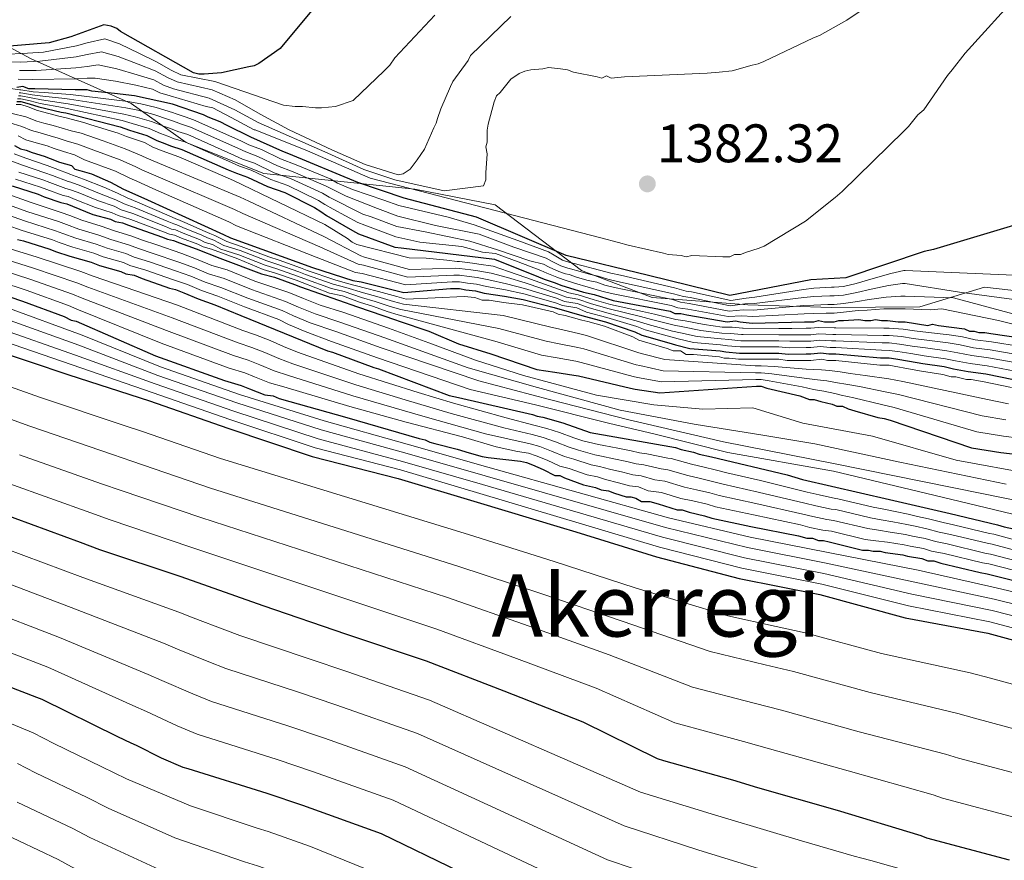
# Model space of a CAD drawing. Units: metres. Extents: x 583346 to 586778, y 4747444 to 4749800.
# Drawn here: x 583714 to 583896, y 4748374 to 4748530 of the extents above; entities that cross this region are included whole.
import ezdxf
from ezdxf.enums import TextEntityAlignment as Align

# ---------------------------------------------------------------- set-up
doc = ezdxf.new("R2010")
doc.units = ezdxf.units.M
doc.header["$MEASUREMENT"] = 0
for name, color, linetype, lineweight in [('Cota de punto acotado terreno', 7, 'Continuous', 0), ('Curva de nivel directora', 30, 'Continuous', 30), ('Curva de nivel intermedia', 30, 'Continuous', 0), ('Límite de municipio', 7, 'Continuous', 0), ('Punto acotado terreno (símbolo)', 7, 'Continuous', 0), ('Texto de Área (paraje) menor', 7, 'Continuous', 0)]:
    doc.layers.add(name, color=color, linetype=linetype, lineweight=lineweight)
doc.styles.add('Style-Arial', font='arial.ttf')

# ---------------------------------------------------------------- blocks, each defined once
blk = doc.blocks.new('5PATER')
at = {"layer": 'Punto acotado terreno (símbolo)', "linetype": 'Continuous', "lineweight": 0}
h = blk.add_hatch(color=51, dxfattribs=at)
edge = h.paths.add_edge_path()
edge.add_ellipse((0, 0), major_axis=(-0.11, -0.111), ratio=0.999422, start_angle=0, end_angle=360)

msp = doc.modelspace()

# ---------------------------------------------------------------- linework, layer by layer
at = {"layer": 'Curva de nivel directora', "color": 30, "linetype": 'Continuous', "lineweight": 30, "flags": 128}
for points, elevation in [([(583771.99, 4748536.8), (583761.89, 4748524.61), (583757.94, 4748521.86), (583757.06, 4748521.42), (583756.07, 4748521.2), (583751.02, 4748520.1), (583747.84, 4748519.88), (583746.85, 4748519.88), (583745.86, 4748520.1), (583732.35, 4748527.78), (583731.69, 4748528.32), (583730.6, 4748528.76), (583729.28, 4748528.98), (583723.13, 4748526.78), (583719.18, 4748525.68), (583705.23, 4748524.47)], 1400), ([(583715.4, 4748517.17), (583714.3, 4748517.61), (583713.2, 4748517.39)], 1375), ([(583897.54, 4748491.86), (583882.72, 4748487.47), (583880.97, 4748487.08), (583866.53, 4748482.19), (583860.05, 4748481.8), (583845.07, 4748478.94), (583830.02, 4748482.66), (583814.76, 4748486.33), (583798.21, 4748493.44), (583784.84, 4748496.91), (583776.24, 4748499.86), (583763.5, 4748505.12), (583762.4, 4748505.56), (583756.47, 4748508.19), (583752.07, 4748510.39), (583750.76, 4748511.04), (583748.56, 4748511.92), (583747.68, 4748512.36), (583741.97, 4748514.33), (583734.94, 4748515.87), (583731.21, 4748516.3), (583727.04, 4748516.74), (583726.16, 4748516.96), (583723.96, 4748516.96), (583716.5, 4748517.18), (583715.4, 4748517.17)], 1375), ([(583713.18, 4748514.79), (583713.92, 4748514.79), (583715.43, 4748514.36), (583717.25, 4748513.81), (583721.39, 4748512.87), (583722.26, 4748512.69), (583732.29, 4748510.14), (583733.99, 4748509.54), (583737.2, 4748508.52), (583739.04, 4748507.63), (583740.57, 4748507.06), (583741.61, 4748506.59), (583743.68, 4748505.96), (583752.28, 4748502.19)], 1350), ([(583712.72, 4748506.69), (583713.82, 4748506.03), (583714.91, 4748505.81), (583716.01, 4748505.37), (583718.21, 4748504.72), (583719.31, 4748504.28), (583721.06, 4748503.62), (583723.26, 4748502.96), (583723.92, 4748502.3), (583724.8, 4748502.08), (583727, 4748501.43), (583730.51, 4748499.89), (583732.93, 4748498.57), (583734.46, 4748497.92), (583737.32, 4748496.6), (583751.38, 4748490.24), (583752.69, 4748489.58), (583767.85, 4748484.1), (583775.32, 4748481.69), (583776.85, 4748481.47), (583784.76, 4748479.5)], 1325), ([(583752.28, 4748502.19), (583753.8, 4748501.53), (583755.85, 4748500.82), (583759.55, 4748499.08), (583762.76, 4748497.98), (583768.24, 4748495.18), (583769.39, 4748494.49), (583770.47, 4748493.73), (583775.27, 4748490.95), (583776.37, 4748490.36), (583783.08, 4748487.87), (583784.27, 4748487.72), (583801.52, 4748485.67), (583809.64, 4748482.38), (583810.74, 4748481.94), (583812.72, 4748481.28), (583813.82, 4748480.84), (583817.99, 4748479.53), (583819.97, 4748479.09), (583823.48, 4748477.99), (583834.02, 4748476.02), (583834.9, 4748475.59), (583836, 4748475.59), (583837.1, 4748475.37), (583844.56, 4748474.05), (583846.1, 4748474.27), (583846.98, 4748474.05), (583849.18, 4748473.84), (583858.84, 4748474.06), (583860.59, 4748474.06), (583861.47, 4748474.28), (583862.57, 4748474.06), (583864.33, 4748474.06), (583865.21, 4748474.28), (583866.08, 4748474.28), (583868.94, 4748474.5), (583870.04, 4748474.29), (583871.14, 4748474.29), (583872.01, 4748474.51), (583873.11, 4748474.29), (583874.21, 4748474.29), (583876.19, 4748474.07), (583877.5, 4748474.07), (583881.68, 4748473.41), (583882.55, 4748473.63), (583883.65, 4748473.41), (583888.48, 4748472.76), (583889.36, 4748472.32), (583890.24, 4748472.32), (583891.12, 4748472.1), (583892.22, 4748472.1), (583893.32, 4748471.88), (583899.25, 4748471.01)], 1350), ([(583712.28, 4748499.19), (583717.12, 4748497.65), (583718.21, 4748497.21), (583721.29, 4748496.12), (583722.39, 4748495.9), (583723.49, 4748495.46), (583727.22, 4748493.92), (583730.51, 4748493.05), (583731.39, 4748492.61), (583732.71, 4748492.39), (583733.81, 4748491.95), (583739.96, 4748489.76), (583741.06, 4748489.32), (583742.16, 4748489.1), (583743.25, 4748488.66), (583746.33, 4748487.56), (583750.72, 4748485.81), (583758.41, 4748482.96), (583760.82, 4748482.3), (583764.56, 4748480.99), (583765.66, 4748480.55), (583776.2, 4748476.82), (583783.23, 4748474.41), (583783.89, 4748474.19)], 1300), ([(583713.32, 4748489.28), (583714.42, 4748489.06), (583719.25, 4748487.53), (583720.35, 4748487.09), (583722.99, 4748486.21), (583726.94, 4748485.12), (583728.48, 4748484.46), (583732.43, 4748483.36), (583733.31, 4748482.92), (583734.85, 4748482.71), (583736.38, 4748482.05), (583741.43, 4748480.29), (583742.53, 4748480.07), (583744.07, 4748479.42), (583746.71, 4748478.32), (583749.78, 4748477.22), (583754.61, 4748475.25), (583770.65, 4748468.67), (583771.53, 4748468.45), (583779.21, 4748465.6), (583780.09, 4748465.38), (583793.14, 4748460.43), (583794.89, 4748460.08), (583808.55, 4748456.93), (583809.43, 4748456.58)], 1275), ([(583709.64, 4748479.42), (583714.25, 4748477.88), (583721.94, 4748475.03), (583723.25, 4748474.37), (583724.13, 4748474.16), (583738.85, 4748467.79), (583751.59, 4748463.19), (583754.66, 4748462.31), (583756.2, 4748461.65), (583759.06, 4748460.56), (583760.59, 4748460.34), (583761.69, 4748459.9), (583774.21, 4748456.39), (583787.61, 4748452.45), (583788.71, 4748452.23), (583789.59, 4748451.79), (583790.46, 4748451.57), (583794.64, 4748450.48), (583796.83, 4748449.82), (583799.25, 4748449.16), (583800.35, 4748448.94), (583806.34, 4748448.27), (583807.44, 4748448.05), (583808.54, 4748447.61), (583810.52, 4748446.73), (583812.71, 4748445.63), (583813.59, 4748445.63)], 1250), ([(583784.76, 4748479.5), (583793.39, 4748480.21), (583795.05, 4748480.21), (583796.24, 4748479.97), (583798.04, 4748479.77), (583799.64, 4748479.34), (583803.37, 4748478.8), (583806.82, 4748478.22), (583812.59, 4748476.74), (583818.12, 4748475.12), (583822.07, 4748474.07), (583827.47, 4748472.23), (583828.8, 4748471.61), (583833.8, 4748470.18), (583835.03, 4748469.78), (583837.67, 4748469.12), (583843.25, 4748468.68), (583844.31, 4748468.5), (583846.81, 4748468.28), (583847.54, 4748468.28), (583854.13, 4748468.27), (583855.83, 4748468.1), (583859.18, 4748468.11), (583860.06, 4748468.11), (583861.9, 4748468.32), (583863.37, 4748468.12), (583864.67, 4748468.13), (583872.94, 4748467.42), (583874.55, 4748467.42), (583875.77, 4748467.2), (583878.3, 4748466.79), (583880.74, 4748466.38), (583884.68, 4748465.77), (583886.4, 4748465.34), (583889.15, 4748464.88), (583892.39, 4748464.46), (583897.5, 4748463.41)], 1325), ([(583783.89, 4748474.19), (583789.39, 4748472.33), (583794.84, 4748470.02), (583800.84, 4748468.11), (583809.34, 4748465.27), (583812.67, 4748464.74), (583816.17, 4748464.22), (583817.05, 4748464.05), (583826.68, 4748461.77), (583827.56, 4748461.6), (583832.11, 4748460.9), (583849.98, 4748462.14), (583850.85, 4748462.14), (583851.9, 4748461.79), (583858.03, 4748460.39), (583859.79, 4748459.69), (583860.66, 4748459.69), (583861.89, 4748459.34), (583863.99, 4748458.82), (583864.87, 4748458.47), (583865.92, 4748458.47), (583866.97, 4748457.94), (583868.19, 4748457.59), (583872.4, 4748456.37), (583873.62, 4748456.19), (583874.68, 4748455.84), (583889.74, 4748450.77), (583895.17, 4748449.9), (583901.12, 4748449.2)], 1300), ([(583708.06, 4748469.19), (583722.78, 4748464.25), (583737.71, 4748459.43), (583752.21, 4748454.39), (583767.8, 4748449.12), (583783.73, 4748445.07), (583798.33, 4748440.69), (583813.7, 4748436.08), (583816.56, 4748435.21), (583831.5, 4748430.6), (583846.76, 4748426.55), (583861.69, 4748423.59), (583877.51, 4748419.32), (583892.77, 4748416.47), (583908.37, 4748412.2)], 1225), ([(583809.43, 4748456.58), (583810.48, 4748456.41), (583814.15, 4748455.36), (583819.23, 4748453.61), (583835, 4748450.82), (583836.05, 4748450.47), (583838.33, 4748449.94), (583839.38, 4748449.59), (583841.66, 4748449.07), (583855.67, 4748445.75), (583858.47, 4748444.87), (583874.58, 4748441.2), (583885.8, 4748438.58), (583894.55, 4748436.49), (583895.78, 4748436.14), (583898.93, 4748435.44)], 1275), ([(583813.59, 4748445.63), (583814.47, 4748445.2), (583817.98, 4748443.88), (583820.18, 4748443.44), (583821.28, 4748443), (583822.59, 4748442.78), (583823.69, 4748442.35), (583825.89, 4748441.69), (583826.77, 4748441.69), (583827.65, 4748441.47), (583828.74, 4748440.81), (583830.28, 4748440.81), (583831.82, 4748440.37), (583835.33, 4748439.28), (583836.21, 4748439.28), (583837.53, 4748438.84), (583840.38, 4748438.18), (583841.7, 4748437.74), (583848.95, 4748436.21), (583857.74, 4748434.46), (583859.27, 4748434.02), (583860.37, 4748434.02), (583861.47, 4748433.58), (583862.35, 4748433.58), (583863.45, 4748433.36), (583869.6, 4748431.83), (583870.69, 4748431.83), (583871.57, 4748431.61), (583872.89, 4748431.61), (583873.77, 4748431.39), (583877.06, 4748430.95), (583877.94, 4748430.74), (583880.58, 4748430.3), (583881.67, 4748429.86), (583882.77, 4748429.86), (583884.09, 4748429.42), (583891.34, 4748427.67), (583892.66, 4748427.45), (583904.08, 4748424.6)], 1250), ([(583709.7, 4748438.88), (583724.86, 4748433.29), (583728.48, 4748431.97), (583743.53, 4748426.93), (583758.68, 4748421.56), (583774.17, 4748416.29), (583788.88, 4748411.36), (583803.27, 4748405.77), (583817.88, 4748400.07), (583831.61, 4748393.27), (583832.81, 4748392.94), (583845.55, 4748389.32), (583850.16, 4748387.9), (583864.88, 4748383.73), (583880.36, 4748379.02), (583881.46, 4748378.58), (583896.73, 4748374.52)], 1200), ([(583702.39, 4748410.2), (583716.78, 4748404.61), (583717.77, 4748404.28), (583731.82, 4748397.37), (583734.24, 4748396.16), (583735.23, 4748395.73), (583739.84, 4748393.42), (583743.9, 4748391.67), (583744.78, 4748391.45), (583759.39, 4748386.85), (583765.98, 4748384.65), (583780.58, 4748379.39), (583795.08, 4748372.37)], 1175)]:
    msp.add_lwpolyline(points, dxfattribs=dict(at, elevation=elevation))
at = {"layer": 'Curva de nivel intermedia', "color": 30, "linetype": 'Continuous', "lineweight": 0, "flags": 128}
for points, elevation in [([(583748.21, 4748513.9), (583749.42, 4748513.64), (583752.8, 4748511.84), (583757.05, 4748509.55), (583757.26, 4748509.55), (583766.95, 4748505.68), (583778.5, 4748500.64), (583821.19, 4748489.58), (583824.47, 4748488.71), (583826.23, 4748488.27), (583832.79, 4748486.75), (583833.67, 4748486.53), (583836.07, 4748486.31), (583836.95, 4748486.09), (583838.04, 4748486.31), (583843.73, 4748486.09), (583845.05, 4748486.09), (583845.92, 4748486.53), (583847.02, 4748486.53), (583848.11, 4748486.97), (583850.3, 4748487.63), (583851.39, 4748488.07), (583859.05, 4748492.67), (583864.52, 4748497.05), (583865.83, 4748498.14), (583877.21, 4748509.31), (583878.08, 4748510.19), (583879.83, 4748512.38), (583880.93, 4748513.25), (583885.3, 4748519.6), (583886.17, 4748520.69), (583888.58, 4748523.76), (583898.86, 4748535.14)], 1380), ([(583748.74, 4748515.44), (583753.52, 4748513.29), (583757.83, 4748510.91), (583770.68, 4748505.24), (583777.37, 4748502.21), (583783.1, 4748500.3), (583792.22, 4748498.3), (583799.51, 4748499.22), (583799.95, 4748500.31), (583799.95, 4748501.62), (583800.16, 4748505.13), (583799.94, 4748506.44), (583800.16, 4748507.31), (583800.16, 4748509.5), (583800.38, 4748510.6), (583801.47, 4748514.76), (583801.91, 4748515.85), (583802.56, 4748516.51), (583804.53, 4748518.92), (583806.06, 4748520.01), (583807.16, 4748520.45), (583808.25, 4748520.67), (583810.44, 4748520.89), (583811.53, 4748521.11), (583813.72, 4748520.89), (583815.04, 4748520.67), (583816.13, 4748520.23), (583820.51, 4748519.36), (583821.38, 4748519.14), (583822.26, 4748519.58), (583823.13, 4748519.14), (583825.54, 4748519.36), (583840.86, 4748520.03), (583843.05, 4748520.25), (583845.46, 4748520.47), (583849.18, 4748521.56), (583850.27, 4748521.78), (583851.36, 4748522.22), (583860.55, 4748526.6), (583861.65, 4748527.04), (583866.68, 4748529.89), (583870.62, 4748532.52)], 1385), ([(583742.83, 4748518.47), (583749.28, 4748516.98), (583753.57, 4748515.14), (583758.17, 4748512.45), (583763.56, 4748509.58), (583771.46, 4748505.85), (583777.63, 4748503.16), (583783.71, 4748501.25), (583784.62, 4748501.41), (583785.93, 4748502.29), (583787.24, 4748504.04), (583788.55, 4748506.01), (583790.3, 4748509.95), (583790.74, 4748510.83), (583790.96, 4748511.7), (583791.61, 4748513.45), (583793.36, 4748517.61), (583793.8, 4748518.49), (583796.64, 4748522.43), (583797.08, 4748523.3), (583804.52, 4748530.53)], 1390), ([(583743.48, 4748519.77), (583749.81, 4748518.51), (583762.49, 4748514.11), (583764.68, 4748513.89), (583765.99, 4748513.89), (583768.4, 4748513.67), (583769.5, 4748513.67), (583772.12, 4748513.89), (583775.4, 4748514.99), (583781.09, 4748520.46), (583782.19, 4748521.56), (583783.06, 4748522.87), (583790.5, 4748530.76)], 1395), ([(583711.5, 4748523.6), (583714.17, 4748523.69), (583718.11, 4748523.95), (583724.2, 4748525.14), (583726.15, 4748525.68), (583729.45, 4748526.43), (583732.17, 4748525.46), (583735.86, 4748523.7), (583738.98, 4748522.18), (583741.71, 4748520.64), (583743.48, 4748519.77)], 1395), ([(583711.21, 4748522.16), (583713.93, 4748522.12), (583717.43, 4748522.26), (583724.14, 4748523.1), (583726.15, 4748523.5), (583728.85, 4748524.01), (583731.93, 4748523.17), (583735.63, 4748521.74), (583738.74, 4748520.49), (583741.01, 4748519.23), (583742.83, 4748518.47)], 1390), ([(583713.68, 4748520.54), (583716.75, 4748520.56), (583724.08, 4748521.05), (583726.16, 4748521.32), (583728.24, 4748521.59), (583731.69, 4748520.88), (583735.4, 4748519.78), (583738.5, 4748518.81), (583740.31, 4748517.82), (583742.18, 4748517.16), (583748.74, 4748515.44)], 1385), ([(583713.44, 4748518.97), (583716.08, 4748518.87), (583724.02, 4748519), (583726.16, 4748519.14), (583727.64, 4748519.16), (583731.45, 4748518.59), (583735.17, 4748517.82), (583738.26, 4748517.12), (583739.6, 4748516.4), (583741.52, 4748515.86), (583748.21, 4748513.9)], 1380), ([(583901.88, 4748482.49), (583877.5, 4748483.54), (583877.23, 4748483.54), (583874.85, 4748482.98), (583871.59, 4748482.08), (583868.43, 4748481.13), (583866.08, 4748480.58), (583864.32, 4748480.46), (583863.84, 4748480.45), (583860.59, 4748480.28), (583858.7, 4748480.04), (583849.65, 4748478.63), (583848.08, 4748478.46), (583845.26, 4748478.02), (583837.94, 4748479.59), (583836.98, 4748479.76), (583834.83, 4748480.34), (583824.82, 4748482.67), (583823.06, 4748483.09), (583820.97, 4748483.64), (583819.75, 4748483.93), (583817.9, 4748484.4), (583815.78, 4748484.95), (583815.48, 4748485.02), (583814.11, 4748485.48), (583812.53, 4748486.41), (583811.52, 4748487.02), (583805.82, 4748489.08), (583797.77, 4748492), (583792.94, 4748493.4), (583783.85, 4748495.55), (583781.04, 4748496.59), (583775.26, 4748498.52), (583772.51, 4748499.69), (583771.12, 4748500.5), (583764.81, 4748503.12), (583761.97, 4748504.21), (583758.41, 4748505.93), (583756.06, 4748506.81), (583754.59, 4748507.51), (583745.86, 4748511.43), (583744.29, 4748511.96), (583742.63, 4748512.55), (583741.98, 4748512.79), (583738.92, 4748513.7), (583736.08, 4748514.41), (583733.7, 4748514.81), (583723.12, 4748516.12), (583722.26, 4748516.18), (583718.24, 4748516.46), (583716.18, 4748516.61), (583713.92, 4748516.99), (583713.73, 4748516.98), (583709.29, 4748517.57)], 1370), ([(583713.32, 4748515.33), (583713.92, 4748515.34), (583715.62, 4748514.93), (583717.49, 4748514.47), (583721.61, 4748513.7), (583722.48, 4748513.54), (583732.64, 4748511.31), (583734.51, 4748510.76), (583737.63, 4748509.81), (583739.77, 4748508.92), (583741.09, 4748508.43), (583742.28, 4748507.93), (583744.23, 4748507.33)], 1355), ([(583713.45, 4748515.88), (583713.92, 4748515.89), (583715.8, 4748515.49), (583717.74, 4748515.13), (583721.82, 4748514.53), (583722.69, 4748514.4), (583732.99, 4748512.47), (583735.03, 4748511.98), (583738.06, 4748511.11), (583740.51, 4748510.21), (583741.6, 4748509.81), (583742.95, 4748509.27), (583744.77, 4748508.7)], 1360), ([(583713.59, 4748516.43), (583713.92, 4748516.44), (583715.99, 4748516.05), (583717.99, 4748515.79), (583722.04, 4748515.35), (583722.91, 4748515.26), (583733.35, 4748513.64), (583735.56, 4748513.19), (583738.49, 4748512.4), (583741.24, 4748511.5), (583742.12, 4748511.18), (583743.62, 4748510.62)], 1365), ([(583713.05, 4748514.24), (583713.92, 4748514.24), (583715.24, 4748513.8), (583717, 4748513.14), (583721.17, 4748512.05), (583722.05, 4748511.83), (583725.56, 4748510.95), (583726.88, 4748510.51), (583731.93, 4748508.98), (583733.47, 4748508.32), (583736.77, 4748507.22), (583738.3, 4748506.35), (583740.06, 4748505.69), (583743.14, 4748504.59), (583751.7, 4748500.86), (583753.24, 4748500.21), (583770.15, 4748492.09), (583774.33, 4748489.46), (583775.2, 4748488.8)], 1345), ([(583712.32, 4748512.6), (583714.82, 4748511.95), (583716.9, 4748511.18), (583718.19, 4748510.82), (583719.9, 4748510.35), (583721.55, 4748509.89), (583723.24, 4748509.42), (583725.05, 4748508.94), (583729.16, 4748507.54), (583733.2, 4748506.06), (583736.3, 4748504.78), (583737.2, 4748504.32), (583740.29, 4748503.04), (583754.49, 4748497.11), (583756.08, 4748496.36), (583769.94, 4748489.87), (583776.8, 4748486.26), (583777.5, 4748486.05), (583785.82, 4748483.76), (583794.32, 4748483.96), (583795.05, 4748483.95), (583797.15, 4748483.66), (583798.46, 4748483.51), (583800.88, 4748483.09), (583803.94, 4748482.24), (583807.19, 4748481.25), (583813.17, 4748479.26), (583814.87, 4748478.65), (583816.93, 4748478.26), (583819.48, 4748477.38), (583822.76, 4748476.46)], 1340), ([(583711.72, 4748510.92), (583714.12, 4748510.19), (583715.87, 4748509.46), (583717.46, 4748509.01), (583719.33, 4748508.48), (583720.8, 4748508.02), (583722.51, 4748507.49), (583724.45, 4748506.94), (583727.41, 4748505.8), (583732.3, 4748504), (583735.18, 4748502.71), (583736.29, 4748502.18), (583739.3, 4748500.89), (583753.45, 4748494.82), (583754.95, 4748494.1), (583769.24, 4748487.94), (583776.3, 4748484.74), (583777.29, 4748484.52), (583785.47, 4748482.34), (583794.01, 4748482.71), (583795.05, 4748482.7), (583796.85, 4748482.43), (583798.32, 4748482.26), (583800.47, 4748481.84), (583803.75, 4748481.09), (583807.07, 4748480.24), (583812.98, 4748478.42), (583814.47, 4748477.85), (583816.84, 4748477.45), (583819.03, 4748476.63)], 1335), ([(583743.62, 4748510.62), (583745.32, 4748510.06), (583754.02, 4748506.18), (583755.5, 4748505.49), (583757.77, 4748504.66), (583761.36, 4748502.93), (583764.3, 4748501.83), (583770.4, 4748499.17), (583774.06, 4748497.33), (583779.87, 4748495.03), (583783.66, 4748493.63), (583790.63, 4748491.89), (583798.68, 4748490.29), (583805.11, 4748487.87), (583811.05, 4748485.86), (583812.08, 4748485.29), (583813.77, 4748484.43), (583815.06, 4748483.97), (583815.56, 4748483.87), (583817.37, 4748483.34), (583819.31, 4748482.83), (583820.72, 4748482.5), (583822.51, 4748481.98), (583824.27, 4748481.55), (583834.63, 4748479.26), (583836.46, 4748478.72), (583837.73, 4748478.54), (583845.09, 4748477.03), (583847.8, 4748477.36), (583849.53, 4748477.43), (583858.73, 4748478.54), (583860.59, 4748478.72), (583863.53, 4748478.85), (583864.32, 4748478.86), (583866.08, 4748479.01), (583868.55, 4748479.47), (583871.2, 4748480.13), (583874.41, 4748480.81), (583876.97, 4748481.17), (583877.5, 4748481.17), (583887.52, 4748479.56), (583898.09, 4748478.11)], 1365), ([(583713.42, 4748508.44), (583714.85, 4748507.75), (583716.74, 4748507.19), (583718.77, 4748506.6), (583720.06, 4748506.15), (583721.79, 4748505.55), (583723.86, 4748504.95), (583725.67, 4748504.05), (583731.41, 4748501.95), (583734.05, 4748500.64), (583735.38, 4748500.05), (583738.31, 4748498.75), (583752.41, 4748492.53), (583753.82, 4748491.84), (583768.54, 4748486.02), (583775.81, 4748483.21), (583777.07, 4748483), (583785.12, 4748480.92), (583793.7, 4748481.46), (583795.05, 4748481.46), (583796.54, 4748481.2), (583798.18, 4748481.02), (583800.05, 4748480.59), (583803.56, 4748479.95), (583806.94, 4748479.23), (583812.79, 4748477.58), (583814.08, 4748477.06), (583816.75, 4748476.64), (583818.57, 4748475.87), (583822.3, 4748474.87)], 1330), ([(583744.77, 4748508.7), (583753.44, 4748504.85), (583754.93, 4748504.17), (583757.13, 4748503.38), (583760.76, 4748501.64), (583763.78, 4748500.55), (583769.68, 4748497.84), (583770.95, 4748497.09), (583777.16, 4748493.95), (583778.71, 4748493.47), (583783.46, 4748491.71), (583788.72, 4748490.68), (583796.97, 4748488.98), (583802.1, 4748487.37), (583808.03, 4748485.36), (583810.58, 4748484.7), (583811.63, 4748484.17), (583813.42, 4748483.38), (583814.65, 4748482.93), (583815.35, 4748482.79), (583816.85, 4748482.29), (583818.87, 4748481.73), (583820.47, 4748481.37), (583821.95, 4748480.87), (583823.71, 4748480.44), (583834.43, 4748478.18), (583835.94, 4748477.68), (583837.52, 4748477.48), (583844.91, 4748476.03), (583847.53, 4748476.26), (583849.41, 4748476.23), (583858.77, 4748477.05), (583860.59, 4748477.17), (583863.21, 4748477.25), (583864.33, 4748477.26), (583866.08, 4748477.43), (583868.68, 4748477.82), (583870.82, 4748478.19), (583873.98, 4748478.63), (583876.71, 4748478.8), (583877.5, 4748478.8), (583886.43, 4748478.47), (583899.91, 4748474.83)], 1360), ([(583744.23, 4748507.33), (583752.86, 4748503.52), (583754.37, 4748502.85), (583756.49, 4748502.1), (583760.16, 4748500.36), (583763.27, 4748499.27), (583768.96, 4748496.51), (583770.17, 4748495.79), (583771.67, 4748494.93), (583776.22, 4748492.45), (583777.54, 4748491.92), (583783.27, 4748489.79), (583787.72, 4748488.77), (583795.46, 4748487.97), (583799.28, 4748486.97), (583801.69, 4748486.67), (583805.92, 4748485.16), (583810.11, 4748483.54), (583811.19, 4748483.06), (583813.07, 4748482.33), (583814.23, 4748481.89), (583816.32, 4748481.24), (583821.4, 4748479.76), (583823.16, 4748479.33), (583834.22, 4748477.1), (583835.42, 4748476.63), (583837.31, 4748476.42), (583844.74, 4748475.04), (583847.25, 4748475.16), (583849.3, 4748475.03), (583858.8, 4748475.55), (583860.59, 4748475.61), (583862.89, 4748475.66), (583864.33, 4748475.66), (583866.08, 4748475.86), (583868.81, 4748476.16), (583870.43, 4748476.24), (583873.54, 4748476.46), (583876.45, 4748476.44), (583877.5, 4748476.44), (583882.13, 4748476.3), (583884.26, 4748476.46), (583894.76, 4748474.28), (583902.23, 4748472.46)], 1355), ([(583897.17, 4748461.89), (583892.12, 4748462.99), (583889.71, 4748463.42), (583888.83, 4748463.42), (583886.85, 4748463.86), (583885.97, 4748463.86), (583884.44, 4748464.3), (583880.48, 4748464.96), (583878.07, 4748465.39), (583875.43, 4748465.83), (583874.55, 4748466.05), (583872.8, 4748466.05), (583864.67, 4748466.92), (583863.13, 4748466.92), (583862.04, 4748467.14), (583860.06, 4748466.92), (583859.18, 4748466.92), (583855.67, 4748466.92), (583854.13, 4748467.14), (583847.54, 4748467.14), (583846.66, 4748467.13), (583844.91, 4748467.35), (583844.03, 4748467.35), (583843.15, 4748467.57), (583838.32, 4748468.01), (583837, 4748468.01), (583835.9, 4748468.67), (583834.58, 4748468.67), (583833.49, 4748469.1), (583828.21, 4748470.64), (583827.12, 4748471.3), (583821.84, 4748473.27), (583818.77, 4748474.15), (583817.67, 4748474.37), (583814.6, 4748475.24), (583813.28, 4748475.46), (583812.4, 4748475.9), (583806.69, 4748477.21), (583803.18, 4748477.65), (583800.54, 4748478.09), (583799.22, 4748478.09), (583797.91, 4748478.53), (583795.93, 4748478.75), (583785.16, 4748478.28), (583783.48, 4748478.74), (583780.07, 4748479.66), (583777.69, 4748480.3), (583774.33, 4748481.15), (583771.98, 4748481.84), (583766.87, 4748483.58), (583765.63, 4748484.04), (583761.68, 4748485.46), (583759.76, 4748486.11), (583754.68, 4748488.01), (583752.01, 4748488.93), (583749.8, 4748490.02), (583748.84, 4748490.39), (583747.55, 4748490.98), (583744.67, 4748492.22), (583742.93, 4748493), (583742.57, 4748493.1), (583741.35, 4748493.65), (583735.5, 4748496.18), (583733.57, 4748496.97), (583731.79, 4748497.83), (583729.29, 4748498.94), (583725.49, 4748500.47), (583723.44, 4748501.19), (583723.14, 4748501.32), (583720.29, 4748502.41), (583718.81, 4748502.98), (583714.84, 4748504.31), (583712.69, 4748505.13)], 1320), ([(583749.59, 4748489.19), (583748.43, 4748489.57), (583747.24, 4748490.13), (583744.32, 4748491.33), (583742.74, 4748492.02), (583742.19, 4748492.16), (583741, 4748492.67), (583735.08, 4748495.13), (583733.03, 4748495.88), (583731.47, 4748496.63), (583728.77, 4748497.69), (583724.99, 4748499.22), (583723.18, 4748499.87), (583722.68, 4748500.02), (583719.77, 4748501.11), (583718.38, 4748501.64), (583714.2, 4748503.03), (583712.26, 4748503.8)], 1315), ([(583896.13, 4748455.9), (583891.74, 4748456.7), (583876.27, 4748460.63), (583873.79, 4748461.13), (583869.04, 4748462.09), (583866.48, 4748462.51), (583864.98, 4748462.8), (583862.97, 4748463.13), (583861.25, 4748463.35), (583858.78, 4748463.65), (583852.8, 4748464.46), (583850.85, 4748464.64), (583849.8, 4748464.64), (583832.74, 4748465.02), (583828.43, 4748465.96), (583827.71, 4748466.13), (583818.05, 4748469.06), (583816.93, 4748469.29), (583813.5, 4748470.02), (583811.09, 4748470.48), (583802.35, 4748472.84), (583784.2, 4748476.35), (583782.25, 4748476.9), (583779.45, 4748477.8), (583776.94, 4748478.56), (583773.73, 4748479.64), (583771.35, 4748480.21), (583766.26, 4748482.07), (583765.1, 4748482.51), (583761.25, 4748483.88), (583759.08, 4748484.54), (583754.24, 4748486.47), (583750.93, 4748487.48), (583749.38, 4748488.36), (583748.02, 4748488.76), (583746.94, 4748489.27), (583743.96, 4748490.44), (583742.54, 4748491.05), (583741.81, 4748491.21), (583740.65, 4748491.7), (583734.65, 4748494.07), (583732.48, 4748494.79), (583731.15, 4748495.44), (583728.25, 4748496.43), (583724.49, 4748497.97), (583722.92, 4748498.54), (583722.22, 4748498.72), (583719.25, 4748499.81), (583717.96, 4748500.31), (583713.56, 4748501.75)], 1310), ([(583712.92, 4748500.47), (583717.54, 4748498.98), (583718.73, 4748498.51), (583721.75, 4748497.42), (583722.65, 4748497.22), (583723.99, 4748496.71), (583727.74, 4748495.18), (583730.83, 4748494.24), (583731.94, 4748493.7), (583734.23, 4748493.01), (583740.31, 4748490.73), (583741.44, 4748490.26), (583742.35, 4748490.07), (583743.61, 4748489.55), (583746.63, 4748488.42), (583747.61, 4748487.94), (583749.17, 4748487.52), (583754.02, 4748485.7), (583758.75, 4748483.75), (583761.04, 4748483.09), (583764.83, 4748481.75), (583765.96, 4748481.31), (583771.03, 4748479.39), (583773.42, 4748478.89), (583776.57, 4748477.69), (583779.14, 4748476.87), (583781.64, 4748475.99), (583783.71, 4748475.38), (583801.59, 4748470.48), (583810.22, 4748467.87), (583813.09, 4748467.38), (583816.55, 4748466.76), (583817.55, 4748466.55), (583827.2, 4748463.95), (583828, 4748463.78)], 1305), ([(583708.01, 4748497), (583715.19, 4748494.43), (583720.86, 4748492.6), (583722.34, 4748492.07), (583724.65, 4748491.2), (583728.32, 4748490.08), (583730.54, 4748489.3), (583733.8, 4748488.32), (583735.65, 4748487.61), (583738.39, 4748486.72), (583743.11, 4748485.11), (583746.04, 4748484.02), (583748.63, 4748482.93), (583751.5, 4748482.05), (583756.56, 4748480.02), (583762.87, 4748477.82), (583765.27, 4748476.77), (583768.37, 4748475.51), (583772.9, 4748474.02), (583781.24, 4748471.07), (583796.63, 4748465.54), (583809.5, 4748461.92), (583824.79, 4748457.71), (583838.47, 4748455.1), (583851.14, 4748453.09), (583860.79, 4748451.49), (583876.48, 4748448.08), (583896.19, 4748444.06)], 1290), ([(583708.65, 4748498.69), (583715.81, 4748496.15), (583721.4, 4748494.29), (583723, 4748493.72), (583725.2, 4748492.86), (583728.77, 4748491.73), (583731.23, 4748490.91), (583734.26, 4748489.97), (583736.43, 4748489.17), (583739.05, 4748488.28), (583743.66, 4748486.71), (583746.7, 4748485.55), (583749.27, 4748484.47), (583752.07, 4748483.65), (583757.21, 4748481.6), (583763.5, 4748479.48), (583766.18, 4748478.38), (583769.3, 4748477.14), (583773.65, 4748475.81), (583781.92, 4748472.9), (583789.39, 4748470.16), (583798.03, 4748466.95), (583806.89, 4748464.14), (583820.36, 4748460.52), (583831.02, 4748458.72), (583840.07, 4748457.92), (583849.32, 4748458.12), (583858.58, 4748455.31), (583871.45, 4748452.9), (583886.94, 4748448.48), (583901.02, 4748445.88)], 1295), ([(583707.36, 4748495.3), (583714.57, 4748492.72), (583720.33, 4748490.91), (583721.68, 4748490.41), (583724.09, 4748489.54), (583727.86, 4748488.42), (583729.85, 4748487.68), (583733.35, 4748486.67), (583734.87, 4748486.05), (583737.72, 4748485.17), (583742.55, 4748483.5), (583745.38, 4748482.48), (583747.99, 4748481.4), (583750.93, 4748480.44), (583755.91, 4748478.43), (583762.24, 4748476.16), (583764.35, 4748475.17), (583767.45, 4748473.89), (583772.15, 4748472.24), (583780.57, 4748469.25), (583798.64, 4748463.13), (583811.71, 4748459.71), (583826.4, 4748455.9), (583843.9, 4748451.88), (583864.21, 4748447.87), (583891.97, 4748442.25), (583908.33, 4748438.93)], 1285), ([(583706.72, 4748493.61), (583713.95, 4748491), (583719.79, 4748489.22), (583721.01, 4748488.75), (583723.54, 4748487.88), (583727.4, 4748486.77), (583729.17, 4748486.07), (583732.89, 4748485.02), (583734.09, 4748484.49), (583737.05, 4748483.61), (583741.99, 4748481.9), (583744.73, 4748480.95), (583747.35, 4748479.86), (583750.35, 4748478.83), (583755.26, 4748476.84), (583761.61, 4748474.5), (583763.44, 4748473.56), (583766.52, 4748472.27), (583771.4, 4748470.45), (583779.89, 4748467.42), (583797.03, 4748461.52), (583809.1, 4748458.7), (583822.58, 4748455.29), (583831.23, 4748453.28), (583844.7, 4748449.87), (583864.21, 4748446.46), (583884.33, 4748441.64), (583907.13, 4748436.14)], 1280), ([(583896.62, 4748458.9), (583892.74, 4748459.67), (583877.07, 4748463.03), (583874.48, 4748463.51), (583870.07, 4748464.16), (583867.29, 4748464.53), (583865.48, 4748464.79), (583863.51, 4748465.03), (583861.98, 4748465.18), (583859.15, 4748465.29), (583853.24, 4748465.8), (583850.85, 4748465.89), (583849.72, 4748465.89), (583833.06, 4748467.08), (583828.87, 4748468.14), (583828.23, 4748468.31), (583818.54, 4748471.56), (583817.31, 4748471.83), (583813.91, 4748472.65), (583811.96, 4748473.08), (583803.1, 4748475.2), (583784.68, 4748477.31), (583782.87, 4748477.82), (583779.76, 4748478.73), (583777.32, 4748479.43), (583774.03, 4748480.4), (583771.67, 4748481.03), (583766.57, 4748482.82), (583765.36, 4748483.28), (583761.47, 4748484.67), (583759.42, 4748485.33), (583754.45, 4748487.24), (583751.47, 4748488.2), (583749.59, 4748489.19)], 1315), ([(583775.2, 4748488.8), (583776.08, 4748488.36), (583785.75, 4748485.88), (583788.91, 4748485.85), (583792.71, 4748485.45), (583794.63, 4748485.2), (583795.05, 4748485.19), (583797.46, 4748484.89), (583798.6, 4748484.75), (583801.3, 4748484.34), (583804.13, 4748483.39), (583807.32, 4748482.26), (583813.37, 4748480.1), (583815.27, 4748479.45), (583817.02, 4748479.07), (583819.93, 4748478.13), (583822.98, 4748477.26), (583828.87, 4748475.98), (583831.12, 4748475.49), (583835.06, 4748474.51), (583836.81, 4748474.23), (583840.33, 4748473.57), (583843.65, 4748473.09), (583845.46, 4748473.08), (583847.38, 4748472.86), (583847.53, 4748472.86), (583854.13, 4748472.81), (583856.5, 4748472.83), (583859.18, 4748472.87), (583860.05, 4748472.87), (583861.38, 4748473.04), (583864.33, 4748472.92), (583864.67, 4748472.94), (583873.53, 4748472.91), (583874.55, 4748472.88), (583877.14, 4748472.7), (583879.23, 4748472.37), (583881.77, 4748472.08), (583885.65, 4748471.64), (583888.09, 4748471.26), (583890.45, 4748470.73), (583893.46, 4748470.35), (583898.82, 4748469.5)], 1345), ([(583711.96, 4748487.54), (583716.95, 4748486.01), (583725.02, 4748483.35), (583727.31, 4748482.5), (583742.89, 4748477.15), (583754.95, 4748472.48), (583757.32, 4748471.64), (583760.02, 4748470.6), (583762.49, 4748469.49), (583765.09, 4748468.43), (583776.46, 4748464.41), (583787.38, 4748461.01), (583793.92, 4748459), (583803.67, 4748456.29), (583808.82, 4748454.96), (583811.22, 4748454.32), (583813.56, 4748453.59), (583816.2, 4748452.61), (583817.89, 4748452.06), (583820.78, 4748451.35), (583821.72, 4748451.17), (583824.34, 4748450.66), (583826.82, 4748450.17), (583828.33, 4748449.85), (583829.68, 4748449.63), (583833.57, 4748448.85), (583834.21, 4748448.76), (583837.97, 4748447.73), (583840.29, 4748447.15), (583842.34, 4748446.67), (583844.49, 4748446.13), (583850.74, 4748444.69), (583859.35, 4748442.56), (583861.56, 4748442.04), (583864.58, 4748441.36), (583865.03, 4748441.3), (583871.58, 4748439.79)], 1270), ([(583711.38, 4748485.51), (583716.28, 4748483.98), (583724.25, 4748481.27), (583726.29, 4748480.47), (583741.88, 4748474.81), (583754.11, 4748470.16), (583756.66, 4748469.31), (583759.07, 4748468.36), (583761.63, 4748467.26), (583764.24, 4748466.29), (583775.89, 4748462.41), (583784.97, 4748459.6), (583793.51, 4748457.09), (583803.27, 4748454.48), (583808.47, 4748453.23), (583810.55, 4748452.65), (583812.8, 4748451.87), (583815.33, 4748450.87), (583817.04, 4748450.35), (583820.08, 4748449.48), (583821.34, 4748449.24), (583823.57, 4748448.74), (583826.03, 4748448.22), (583827.72, 4748447.81), (583829.17, 4748447.59), (583832.36, 4748446.84), (583833.61, 4748446.66), (583837.31, 4748445.62), (583839.6, 4748445.07), (583841.85, 4748444.55), (583843.79, 4748444.04), (583850.3, 4748442.57), (583858.95, 4748440.53), (583860.99, 4748440.03), (583863.8, 4748439.42), (583864.63, 4748439.32), (583871.08, 4748437.8)], 1265), ([(583710.8, 4748483.48), (583715.6, 4748481.95), (583723.48, 4748479.19), (583725.28, 4748478.43), (583740.87, 4748472.47), (583753.27, 4748467.83), (583755.99, 4748466.98), (583758.11, 4748466.13), (583760.77, 4748465.02), (583763.39, 4748464.16), (583775.33, 4748460.4), (583788.69, 4748456.48), (583799.85, 4748453.37), (583808.13, 4748451.5), (583809.88, 4748450.97), (583812.04, 4748450.16), (583814.45, 4748449.12), (583816.18, 4748448.63), (583819.38, 4748447.61), (583820.95, 4748447.31), (583822.81, 4748446.83), (583825.25, 4748446.26), (583827.11, 4748445.77), (583828.66, 4748445.55), (583831.16, 4748444.83), (583833.01, 4748444.56), (583836.65, 4748443.5), (583838.91, 4748442.99), (583841.36, 4748442.43), (583843.1, 4748441.94), (583849.85, 4748440.45), (583858.54, 4748438.51), (583860.42, 4748438.03), (583863.02, 4748437.47), (583864.24, 4748437.33), (583870.59, 4748435.81), (583872.54, 4748435.5)], 1260), ([(583710.22, 4748481.45), (583714.92, 4748479.91), (583722.71, 4748477.11), (583724.27, 4748476.4), (583739.86, 4748470.13), (583752.43, 4748465.51), (583755.33, 4748464.64), (583757.16, 4748463.89), (583759.91, 4748462.79), (583762.54, 4748462.03), (583774.77, 4748458.4), (583785.17, 4748455.47), (583795.63, 4748452.76), (583801.86, 4748450.95), (583805.79, 4748450.05), (583807.79, 4748449.78), (583809.21, 4748449.29), (583811.28, 4748448.45), (583813.58, 4748447.38), (583815.32, 4748446.91), (583818.68, 4748445.75), (583820.56, 4748445.37), (583822.04, 4748444.92), (583824.47, 4748444.3), (583826.5, 4748443.73), (583828.15, 4748443.51), (583829.95, 4748442.82), (583832.42, 4748442.47), (583835.99, 4748441.39), (583838.22, 4748440.92), (583840.87, 4748440.3), (583842.4, 4748439.84), (583849.4, 4748438.33), (583858.14, 4748436.48), (583859.84, 4748436.02), (583862.25, 4748435.53), (583863.84, 4748435.35), (583870.09, 4748433.82)], 1255), ([(583711.16, 4748476.76), (583725.23, 4748471.58), (583739.74, 4748465.72), (583754.38, 4748460.64), (583770.04, 4748455.75), (583785.34, 4748451.41), (583800.28, 4748447.19), (583833.72, 4748437.81), (583848.8, 4748434.22), (583863.24, 4748431.37), (583879.89, 4748428.11), (583894.33, 4748424.84), (583910.77, 4748420.96)], 1245), ([(583819.03, 4748476.63), (583822.53, 4748475.67), (583828.17, 4748474.11), (583829.96, 4748473.55), (583834.43, 4748472.35), (583835.92, 4748472), (583839, 4748471.34), (583843.45, 4748470.89), (583844.89, 4748470.79), (583847.09, 4748470.57), (583847.54, 4748470.57), (583854.13, 4748470.54), (583856.17, 4748470.46), (583859.18, 4748470.49), (583860.05, 4748470.49), (583861.64, 4748470.68), (583863.85, 4748470.52), (583864.67, 4748470.54), (583873.24, 4748470.17), (583874.55, 4748470.15), (583876.46, 4748469.95), (583878.76, 4748469.58), (583881.26, 4748469.23), (583885.17, 4748468.7), (583887.24, 4748468.3), (583889.8, 4748467.81), (583892.92, 4748467.4), (583898.16, 4748466.46)], 1335), ([(583822.76, 4748476.46), (583828.52, 4748475.05), (583830.54, 4748474.52), (583834.74, 4748473.43), (583836.36, 4748473.11), (583839.67, 4748472.46), (583843.55, 4748471.99), (583845.18, 4748471.93), (583847.23, 4748471.71), (583847.54, 4748471.71), (583854.13, 4748471.68), (583856.34, 4748471.65), (583859.18, 4748471.68), (583860.05, 4748471.68), (583861.51, 4748471.86), (583864.09, 4748471.72), (583864.67, 4748471.74), (583873.39, 4748471.54), (583874.55, 4748471.52), (583876.8, 4748471.32), (583878.99, 4748470.97), (583881.52, 4748470.65), (583885.41, 4748470.17), (583887.66, 4748469.78), (583890.12, 4748469.27), (583893.19, 4748468.88), (583898.49, 4748467.98)], 1340), ([(583710.39, 4748474.87), (583724.62, 4748469.75), (583739.23, 4748464.15), (583753.84, 4748459.07), (583769.48, 4748454.09), (583784.94, 4748449.83), (583799.79, 4748445.56), (583833.16, 4748436.01), (583848.29, 4748432.3), (583862.85, 4748429.43), (583879.29, 4748425.91), (583893.94, 4748422.75), (583910.17, 4748418.77)], 1240), ([(583822.3, 4748474.87), (583827.82, 4748473.17), (583829.38, 4748472.58), (583834.12, 4748471.26), (583835.47, 4748470.89), (583838.33, 4748470.23), (583843.35, 4748469.78), (583844.6, 4748469.64), (583846.95, 4748469.42), (583847.54, 4748469.42), (583854.13, 4748469.41), (583856, 4748469.28), (583859.18, 4748469.3), (583860.06, 4748469.3), (583861.77, 4748469.5), (583863.61, 4748469.32), (583864.67, 4748469.33), (583873.09, 4748468.8), (583874.55, 4748468.78), (583876.12, 4748468.58), (583878.53, 4748468.18), (583881, 4748467.8), (583884.92, 4748467.24), (583886.82, 4748466.82), (583889.48, 4748466.34), (583892.66, 4748465.93), (583897.83, 4748464.93)], 1330), ([(583709.61, 4748472.97), (583724, 4748467.92), (583738.73, 4748462.57), (583753.29, 4748457.51), (583768.92, 4748452.44), (583784.53, 4748448.24), (583799.31, 4748443.94), (583832.61, 4748434.2), (583847.78, 4748430.38), (583862.46, 4748427.48), (583878.7, 4748423.71), (583893.55, 4748420.66), (583909.57, 4748416.58)], 1235), ([(583708.84, 4748471.08), (583723.39, 4748466.09), (583738.22, 4748461), (583752.75, 4748455.95), (583768.36, 4748450.78), (583784.13, 4748446.66), (583798.82, 4748442.31), (583832.05, 4748432.4), (583847.27, 4748428.47), (583862.08, 4748425.54), (583878.1, 4748421.52), (583893.16, 4748418.56), (583908.97, 4748414.39)], 1230), ([(583703.06, 4748465.2), (583717.57, 4748460.05), (583732.85, 4748454.94), (583736.39, 4748453.75), (583750.85, 4748448.77), (583796.72, 4748434.74), (583812.58, 4748429.72), (583827.56, 4748424.87), (583844.7, 4748419.7), (583853.61, 4748417.7), (583859.01, 4748416.53), (583873.08, 4748412.71), (583889.53, 4748409.12), (583893.25, 4748408.14), (583904.82, 4748404.99)], 1220), ([(583828, 4748463.78), (583832.43, 4748462.96), (583849.89, 4748463.39), (583850.85, 4748463.39), (583852.35, 4748463.12), (583858.41, 4748462.02), (583860.52, 4748461.52), (583862.43, 4748461.24), (583864.49, 4748460.81), (583865.67, 4748460.49), (583868, 4748460.01), (583873.09, 4748458.75), (583875.47, 4748458.24), (583890.74, 4748453.74), (583895.65, 4748452.9), (583901.48, 4748452.2)], 1305), ([(583701.18, 4748459.94), (583715.6, 4748454.76), (583730.85, 4748449.53), (583734.42, 4748448.31), (583749.02, 4748443.31), (583794.76, 4748428.89), (583810.25, 4748423.74), (583825.14, 4748418.67), (583841.43, 4748413.09), (583851.59, 4748410.6), (583856.8, 4748409.37), (583871.03, 4748405.47), (583887.24, 4748401.6), (583890.3, 4748400.75), (583902.8, 4748397.38)], 1215), ([(583713.64, 4748449.46), (583728.85, 4748444.11), (583732.44, 4748442.86), (583747.19, 4748437.85), (583792.8, 4748423.05), (583807.93, 4748417.75), (583822.72, 4748412.47), (583838.15, 4748406.48), (583849.58, 4748403.51), (583854.59, 4748402.21), (583868.98, 4748398.22), (583884.95, 4748394.07), (583887.35, 4748393.36), (583900.77, 4748389.76)], 1210), ([(583711.67, 4748444.17), (583726.86, 4748438.7), (583730.46, 4748437.42), (583745.36, 4748432.39), (583790.84, 4748417.2), (583805.6, 4748411.76), (583820.3, 4748406.27), (583834.88, 4748399.87), (583847.57, 4748396.41), (583852.38, 4748395.05), (583866.93, 4748390.98), (583882.65, 4748386.54), (583884.41, 4748385.97), (583898.75, 4748382.14)], 1205), ([(583871.58, 4748439.79), (583873.51, 4748439.39), (583875.65, 4748438.95), (583878.06, 4748438.46), (583879.76, 4748438.06), (583881.79, 4748437.62), (583884.5, 4748436.95), (583886.45, 4748436.51), (583893.09, 4748434.92), (583893.87, 4748434.75), (583905.81, 4748431.53)], 1270), ([(583871.08, 4748437.8), (583873.03, 4748437.45), (583875.18, 4748437.06), (583877.81, 4748436.58), (583879.31, 4748436.23), (583881.49, 4748435.79), (583883.79, 4748435.18), (583885.86, 4748434.74), (583892.65, 4748433.11), (583893.57, 4748432.93), (583905.37, 4748429.8)], 1265), ([(583872.54, 4748435.5), (583874.71, 4748435.17), (583877.56, 4748434.71), (583878.85, 4748434.4), (583881.18, 4748433.96), (583883.09, 4748433.4), (583885.27, 4748432.97), (583892.21, 4748431.29), (583893.26, 4748431.1), (583904.94, 4748428.07)], 1260), ([(583870.09, 4748433.82), (583872.06, 4748433.56), (583874.24, 4748433.28), (583877.31, 4748432.83), (583878.4, 4748432.57), (583880.88, 4748432.13), (583882.38, 4748431.63), (583884.68, 4748431.19), (583891.78, 4748429.48), (583892.96, 4748429.28), (583904.51, 4748426.33)], 1255), ([(583710.83, 4748432.19), (583725.39, 4748426.77), (583743.11, 4748420.34), (583745.8, 4748419.31), (583751.66, 4748417.08), (583754.43, 4748416.04), (583767.24, 4748411.75), (583774.22, 4748409.4), (583789.48, 4748404.09), (583828.51, 4748387.05), (583841.62, 4748383.05), (583854.38, 4748379.23), (583858.32, 4748378.08), (583868.08, 4748375.24), (583869.45, 4748374.82), (583871.16, 4748374.41), (583881.8, 4748371.38), (583889.72, 4748369.21), (583905.65, 4748365.7)], 1195), ([(583708.72, 4748426.69), (583723.24, 4748421.23), (583740.29, 4748414.59), (583742.91, 4748413.52), (583748.7, 4748411.17), (583751.8, 4748409.95), (583765.28, 4748405.53), (583772.16, 4748403.21), (583787.26, 4748397.91), (583825.48, 4748380.8), (583839.13, 4748376.38), (583852.16, 4748372.39), (583855.36, 4748371.42), (583866.08, 4748368.32), (583867.38, 4748367.93), (583869.77, 4748367.43), (583880.41, 4748364.64), (583887.47, 4748362.63), (583903.21, 4748358.68)], 1190), ([(583706.61, 4748421.2), (583721.08, 4748415.69), (583737.47, 4748408.85), (583740.02, 4748407.74), (583745.75, 4748405.25), (583749.17, 4748403.85), (583763.32, 4748399.3), (583770.1, 4748397.03), (583785.03, 4748391.74), (583822.45, 4748374.56), (583836.64, 4748369.71), (583849.93, 4748365.55), (583852.4, 4748364.75), (583864.09, 4748361.41), (583865.32, 4748361.04), (583868.37, 4748360.45), (583879.02, 4748357.9), (583885.23, 4748356.04), (583900.77, 4748351.66)], 1185), ([(583704.5, 4748415.7), (583718.93, 4748410.15), (583734.65, 4748403.11), (583737.13, 4748401.95), (583742.8, 4748399.34), (583746.53, 4748397.76), (583761.35, 4748393.07), (583768.04, 4748390.84), (583782.81, 4748385.56), (583819.42, 4748368.31), (583834.15, 4748363.03), (583847.71, 4748358.71), (583849.44, 4748358.09), (583862.09, 4748354.5), (583863.26, 4748354.15), (583866.98, 4748353.47), (583877.63, 4748351.15), (583882.98, 4748349.46), (583898.33, 4748344.64)], 1180), ([(583701.25, 4748404.2), (583716.17, 4748398.02), (583720.03, 4748396.08), (583728.9, 4748391.76), (583733.43, 4748389.5), (583745.28, 4748384.5), (583757.64, 4748380.42), (583759.65, 4748379.76), (583767.49, 4748377.03), (583783.92, 4748370.36), (583798.51, 4748363.52), (583809.14, 4748358.8), (583817.6, 4748355.39), (583821.63, 4748353.88), (583833.84, 4748349.99), (583850.88, 4748344.67), (583862.15, 4748341.6), (583865.81, 4748340.86), (583880.81, 4748336.69), (583894.49, 4748331.8), (583909.12, 4748326.48)], 1170), ([(583713.31, 4748392.38), (583716.65, 4748390.65), (583726.21, 4748386.05), (583730.05, 4748384.08), (583742.39, 4748378.63), (583755.28, 4748374.19), (583757.67, 4748373.43), (583765.2, 4748370.77), (583781.37, 4748364.18), (583796.04, 4748357.51), (583807.25, 4748352.93), (583816.13, 4748349.72), (583819.58, 4748348.42), (583832.75, 4748344.68), (583849.32, 4748339.54), (583860.41, 4748336.36), (583863.7, 4748335.59), (583879.02, 4748331.14), (583892.24, 4748326.27), (583906.73, 4748320.8)], 1165), ([(583713.26, 4748385.23), (583723.52, 4748380.33), (583726.66, 4748378.65), (583739.5, 4748372.75), (583752.93, 4748367.97), (583755.69, 4748367.09), (583762.9, 4748364.52), (583778.81, 4748358), (583793.57, 4748351.51), (583805.36, 4748347.07), (583814.65, 4748344.05), (583817.54, 4748342.96), (583831.66, 4748339.38), (583847.76, 4748334.42), (583858.67, 4748331.12), (583861.6, 4748330.32), (583877.22, 4748325.6), (583889.99, 4748320.74), (583904.34, 4748315.13)], 1160), ([(583709.87, 4748379.8), (583720.82, 4748374.61), (583723.27, 4748373.22), (583736.61, 4748366.87), (583750.58, 4748361.74), (583753.71, 4748360.75), (583760.61, 4748358.26), (583776.26, 4748351.82), (583791.1, 4748345.51), (583803.48, 4748341.2), (583813.17, 4748338.38), (583815.5, 4748337.51), (583830.57, 4748334.07), (583846.2, 4748329.29), (583856.93, 4748325.89), (583859.49, 4748325.04), (583875.43, 4748320.06), (583887.74, 4748315.21), (583901.95, 4748309.45)], 1155)]:
    msp.add_lwpolyline(points, dxfattribs=dict(at, elevation=elevation))
at = {"layer": 'Límite de municipio', "color": 7, "linetype": 'Continuous', "lineweight": 0}
msp.add_polyline3d([(583702.45, 4748529.84, 1403.6), (583715.82, 4748522.7, 1391.61), (583734.31, 4748514.47, 1369.1), (583744.51, 4748507.21, 1355.02), (583758.84, 4748501.5, 1356.64), (583786.81, 4748498.59, 1380.59), (583801.67, 4748495.7, 1381.32), (583817.64, 4748483.57, 1366.23), (583830.67, 4748478.58, 1358.28), (583848.41, 4748477.19, 1364.2), (583863.81, 4748476.74, 1358.4), (583880.22, 4748476.84, 1356.03), (583892.17, 4748480.46, 1366.57), (583904.05, 4748479.12, 1367)], dxfattribs=at)

# ---------------------------------------------------------------- block references
at = {"layer": 'Punto acotado terreno (símbolo)', "color": 7, "linetype": 'Continuous', "lineweight": 0, "xscale": 10, "yscale": 10, "zscale": 10}
msp.add_blockref('5PATER', (583829.8, 4748499.58, 1382.32), dxfattribs=at)

# ---------------------------------------------------------------- texts
at = {"layer": 'Cota de punto acotado terreno', "color": 7, "linetype": 'Continuous', "lineweight": 0, "style": 'Style-Arial'}
msp.add_text('1382.32', height=7, dxfattribs=at).set_placement((583831.54, 4748503.58, 1382.32))
at = {"layer": 'Texto de Área (paraje) menor', "color": 7, "linetype": 'Continuous', "lineweight": 0, "style": 'Style-Arial'}
msp.add_text('Akerregi', height=11.5, dxfattribs=at).set_placement((583831.43, 4748421.6, 1214.92), align=Align.MIDDLE_CENTER)

doc.saveas('drawing.dxf')
